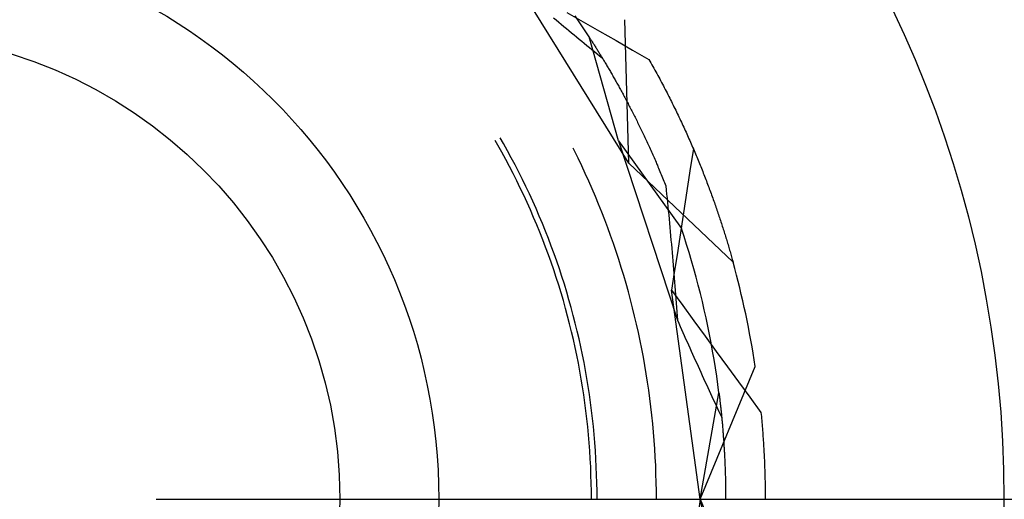
# Model space of a CAD drawing. Units: millimetres. Extents: x 0 to 841, y 0 to 594.
# Drawn here: x 239 to 243, y 418 to 420 of the extents above; entities that cross this region are included whole.
import ezdxf

# ---------------------------------------------------------------- set-up
doc = ezdxf.new("R2010")
doc.units = ezdxf.units.MM
doc.layers.add('LAYER_1', color=179, linetype='Continuous')
doc.layers.add('SLD-0', color=179, linetype='Continuous')

msp = doc.modelspace()

# ---------------------------------------------------------------- linework, layer by layer
at = {"layer": 'LAYER_1'}
msp.add_line((239.4351, 418.0903), (287.9481, 418.0903), dxfattribs=at)
at = {"layer": 'SLD-0'}
for p, q in [((241.5253, 419.5774), (241.0332, 420.3707)), ((241.1927, 420.2216), (241.2041, 420.2121)), ((241.2041, 420.2121), (241.2154, 420.2027)), ((241.2511, 420.2455), (241.3238, 420.2038)), ((241.3086, 420.1991), (241.2876, 420.23)), ((241.5253, 419.5774), (241.5086, 420.2133)), ((241.2154, 420.2027), (241.2268, 420.1932)), ((241.2268, 420.1932), (241.2381, 420.1837)), ((241.2381, 420.1837), (241.2494, 420.1743)), ((241.2494, 420.1743), (241.2608, 420.1649)), ((241.2608, 420.1649), (241.2721, 420.1555)), ((241.3294, 420.168), (241.3086, 420.1991)), ((241.3238, 420.2038), (241.3965, 420.1621)), ((241.3498, 420.1367), (241.3294, 420.168)), ((241.3965, 420.1621), (241.4692, 420.1205)), ((241.2721, 420.1555), (241.2834, 420.1462)), ((241.2834, 420.1462), (241.2947, 420.1368)), ((241.2947, 420.1368), (241.306, 420.1275)), ((241.306, 420.1275), (241.3173, 420.1182)), ((241.3173, 420.1182), (241.3286, 420.1089)), ((241.4793, 419.6766), (241.3498, 420.1367)), ((241.3498, 420.1367), (241.3518, 420.1337)), ((241.3518, 420.1337), (241.3538, 420.1306)), ((241.3538, 420.1306), (241.3558, 420.1274)), ((241.3558, 420.1274), (241.3578, 420.1243)), ((241.3578, 420.1243), (241.3599, 420.1211)), ((241.3599, 420.1211), (241.362, 420.1179)), ((241.4692, 420.1205), (241.542, 420.0789)), ((241.3286, 420.1089), (241.3399, 420.0996)), ((241.3399, 420.0996), (241.3512, 420.0904)), ((241.3512, 420.0904), (241.3625, 420.0812)), ((241.362, 420.1179), (241.364, 420.1146)), ((241.3625, 420.0812), (241.3738, 420.072)), ((241.364, 420.1146), (241.3661, 420.1113)), ((241.3661, 420.1113), (241.3682, 420.108)), ((241.3682, 420.108), (241.3704, 420.1046)), ((241.3704, 420.1046), (241.3725, 420.1012)), ((241.3725, 420.1012), (241.3747, 420.0978)), ((241.3747, 420.0978), (241.3769, 420.0943)), ((241.3769, 420.0943), (241.3791, 420.0908)), ((241.3791, 420.0908), (241.3813, 420.0872)), ((241.3813, 420.0872), (241.3835, 420.0837)), ((241.3835, 420.0837), (241.3858, 420.0801)), ((241.3858, 420.0801), (241.388, 420.0764)), ((241.388, 420.0764), (241.3903, 420.0727)), ((241.542, 420.0789), (241.6147, 420.0373)), ((241.3738, 420.072), (241.385, 420.0628)), ((241.385, 420.0628), (241.3963, 420.0537)), ((241.3903, 420.0727), (241.3926, 420.069)), ((241.3926, 420.069), (241.3949, 420.0653)), ((241.3949, 420.0653), (241.3972, 420.0615)), ((241.3963, 420.0537), (241.4076, 420.0446)), ((241.3972, 420.0615), (241.3996, 420.0577)), ((241.3996, 420.0577), (241.4019, 420.0538)), ((241.4019, 420.0538), (241.4043, 420.05)), ((241.4043, 420.05), (241.4067, 420.046)), ((241.4067, 420.046), (241.4091, 420.0421)), ((241.4091, 420.0421), (241.4115, 420.0381)), ((241.4115, 420.0381), (241.4139, 420.0341)), ((241.4139, 420.0341), (241.4163, 420.0301)), ((241.6147, 420.0373), (241.6192, 420.0295)), ((241.4163, 420.0301), (241.4188, 420.026)), ((241.4188, 420.026), (241.4212, 420.0219)), ((241.4212, 420.0219), (241.4237, 420.0177)), ((241.4237, 420.0177), (241.4262, 420.0135)), ((241.4262, 420.0135), (241.4287, 420.0093)), ((241.4287, 420.0093), (241.4312, 420.0051)), ((241.4312, 420.0051), (241.4337, 420.0008)), ((241.4337, 420.0008), (241.4362, 419.9965)), ((241.4362, 419.9965), (241.4388, 419.9922)), ((241.4388, 419.9922), (241.4413, 419.9878)), ((241.4413, 419.9878), (241.4439, 419.9834)), ((241.6192, 420.0295), (241.6236, 420.0216)), ((241.6236, 420.0216), (241.628, 420.0137)), ((241.628, 420.0137), (241.6324, 420.0059)), ((241.6324, 420.0059), (241.6367, 419.998)), ((241.6367, 419.998), (241.6411, 419.9902)), ((241.6411, 419.9902), (241.6454, 419.9823)), ((241.4439, 419.9834), (241.4465, 419.9789)), ((241.4465, 419.9789), (241.4491, 419.9745)), ((241.4491, 419.9745), (241.4516, 419.97)), ((241.4516, 419.97), (241.4543, 419.9654)), ((241.4543, 419.9654), (241.4569, 419.9609)), ((241.4569, 419.9609), (241.4595, 419.9563)), ((241.4595, 419.9563), (241.4621, 419.9516)), ((241.4621, 419.9516), (241.4648, 419.947)), ((241.4648, 419.947), (241.4674, 419.9423)), ((241.6454, 419.9823), (241.6496, 419.9745)), ((241.6496, 419.9745), (241.6539, 419.9667)), ((241.6539, 419.9667), (241.6581, 419.9589)), ((241.6581, 419.9589), (241.6622, 419.9511)), ((241.6622, 419.9511), (241.6664, 419.9433)), ((241.4674, 419.9423), (241.4701, 419.9375)), ((241.4701, 419.9375), (241.4728, 419.9328)), ((241.4728, 419.9328), (241.4754, 419.928)), ((241.4754, 419.928), (241.4781, 419.9232)), ((241.4781, 419.9232), (241.4808, 419.9183)), ((241.4808, 419.9183), (241.4835, 419.9134)), ((241.4835, 419.9134), (241.4862, 419.9085)), ((241.4862, 419.9085), (241.489, 419.9036)), ((241.489, 419.9036), (241.4917, 419.8986)), ((241.6664, 419.9433), (241.6705, 419.9356)), ((241.6705, 419.9356), (241.6746, 419.9278)), ((241.6746, 419.9278), (241.6787, 419.92)), ((241.6787, 419.92), (241.6827, 419.9123)), ((241.6827, 419.9123), (241.6868, 419.9046)), ((241.6868, 419.9046), (241.6907, 419.8969)), ((241.4917, 419.8986), (241.4944, 419.8936)), ((241.4944, 419.8936), (241.4972, 419.8885)), ((241.4972, 419.8885), (241.4999, 419.8835)), ((241.4999, 419.8835), (241.5027, 419.8784)), ((241.5027, 419.8784), (241.5054, 419.8732)), ((241.5054, 419.8732), (241.5082, 419.8681)), ((241.5082, 419.8681), (241.511, 419.8629)), ((241.511, 419.8629), (241.5138, 419.8576)), ((241.5138, 419.8576), (241.5165, 419.8524)), ((241.6907, 419.8969), (241.6947, 419.8892)), ((241.6947, 419.8892), (241.6986, 419.8815)), ((241.6986, 419.8815), (241.7026, 419.8738)), ((241.7026, 419.8738), (241.7064, 419.8661)), ((241.7064, 419.8661), (241.7103, 419.8584)), ((241.7103, 419.8584), (241.7141, 419.8508)), ((241.5165, 419.8524), (241.5193, 419.8471)), ((241.5193, 419.8471), (241.5221, 419.8418)), ((241.5221, 419.8418), (241.5249, 419.8364)), ((241.5249, 419.8364), (241.5278, 419.831)), ((241.5278, 419.831), (241.5306, 419.8256)), ((241.5306, 419.8256), (241.5334, 419.8202)), ((241.5334, 419.8202), (241.5362, 419.8147)), ((241.5362, 419.8147), (241.5391, 419.8092)), ((241.7141, 419.8508), (241.7179, 419.8431)), ((241.7179, 419.8431), (241.7217, 419.8355)), ((241.7217, 419.8355), (241.7254, 419.8279)), ((241.7254, 419.8279), (241.7292, 419.8203)), ((241.7292, 419.8203), (241.7329, 419.8127)), ((241.5391, 419.8092), (241.5419, 419.8036)), ((241.5419, 419.8036), (241.5447, 419.7981)), ((241.5447, 419.7981), (241.5476, 419.7924)), ((241.5476, 419.7924), (241.5504, 419.7868)), ((241.5504, 419.7868), (241.5533, 419.7811)), ((241.5533, 419.7811), (241.5561, 419.7754)), ((241.5561, 419.7754), (241.559, 419.7697)), ((241.559, 419.7697), (241.5619, 419.7639)), ((241.7329, 419.8127), (241.7365, 419.8051)), ((241.7365, 419.8051), (241.7402, 419.7975)), ((241.7402, 419.7975), (241.7438, 419.79)), ((241.7438, 419.79), (241.7474, 419.7824)), ((241.7474, 419.7824), (241.751, 419.7749)), ((241.751, 419.7749), (241.7545, 419.7674)), ((241.5619, 419.7639), (241.5647, 419.7581)), ((241.5647, 419.7581), (241.5676, 419.7523)), ((241.5676, 419.7523), (241.5705, 419.7464)), ((241.5705, 419.7464), (241.5734, 419.7405)), ((241.5734, 419.7405), (241.5763, 419.7346)), ((241.5763, 419.7346), (241.5791, 419.7286)), ((241.5791, 419.7286), (241.582, 419.7226)), ((241.7545, 419.7674), (241.758, 419.7599)), ((241.758, 419.7599), (241.7615, 419.7524)), ((241.7615, 419.7524), (241.765, 419.7449)), ((241.765, 419.7449), (241.7684, 419.7374)), ((241.7684, 419.7374), (241.7719, 419.73)), ((241.7719, 419.73), (241.7752, 419.7225)), ((240.9712, 419.6644), (240.9564, 419.6902)), ((241.582, 419.7226), (241.5849, 419.7166)), ((241.5849, 419.7166), (241.5878, 419.7105)), ((241.5878, 419.7105), (241.5907, 419.7044)), ((241.5907, 419.7044), (241.5936, 419.6983)), ((241.5936, 419.6983), (241.5965, 419.6921)), ((241.5965, 419.6921), (241.5994, 419.686)), ((241.5994, 419.686), (241.6023, 419.6797)), ((241.7752, 419.7225), (241.7786, 419.7151)), ((241.7786, 419.7151), (241.782, 419.7077)), ((241.782, 419.7077), (241.7853, 419.7003)), ((241.7853, 419.7003), (241.7886, 419.6929)), ((241.7886, 419.6929), (241.7918, 419.6855)), ((241.7918, 419.6855), (241.7951, 419.6782)), ((240.9465, 419.6571), (240.9347, 419.6777)), ((240.964, 419.6261), (240.9465, 419.6571)), ((240.9886, 419.6331), (240.9712, 419.6644)), ((241.2849, 419.6331), (241.2793, 419.6442)), ((241.4793, 419.6766), (241.7583, 419.2886)), ((241.4793, 419.6766), (241.7406, 418.8826)), ((241.6023, 419.6797), (241.6052, 419.6735)), ((241.6052, 419.6735), (241.6081, 419.6672)), ((241.6081, 419.6672), (241.611, 419.6608)), ((241.611, 419.6608), (241.6139, 419.6545)), ((241.6139, 419.6545), (241.6169, 419.6481)), ((241.6169, 419.6481), (241.6198, 419.6417)), ((241.6198, 419.6417), (241.6227, 419.6352)), ((241.7951, 419.6782), (241.7983, 419.6708)), ((241.7983, 419.6708), (241.8015, 419.6635)), ((241.8112, 419.6409), (241.7992, 419.5627)), ((241.8015, 419.6635), (241.8047, 419.6562)), ((241.8047, 419.6562), (241.8078, 419.6489)), ((241.8078, 419.6489), (241.811, 419.6416)), ((241.811, 419.6416), (241.8141, 419.6343)), ((240.981, 419.5948), (240.964, 419.6261)), ((241.0057, 419.6017), (240.9886, 419.6331)), ((241.0224, 419.57), (241.0057, 419.6017)), ((241.3013, 419.5997), (241.2849, 419.6331)), ((241.3173, 419.5662), (241.3013, 419.5997)), ((241.6227, 419.6352), (241.6256, 419.6287)), ((241.6256, 419.6287), (241.6285, 419.6222)), ((241.6285, 419.6222), (241.6314, 419.6156)), ((241.6314, 419.6156), (241.6343, 419.609)), ((241.6343, 419.609), (241.6372, 419.6024)), ((241.6372, 419.6024), (241.6401, 419.5958)), ((241.6401, 419.5958), (241.643, 419.5891)), ((241.8141, 419.6343), (241.8171, 419.6271)), ((241.8171, 419.6271), (241.8202, 419.6198)), ((241.8202, 419.6198), (241.8232, 419.6126)), ((241.8232, 419.6126), (241.8262, 419.6054)), ((241.8262, 419.6054), (241.8292, 419.5982)), ((241.8292, 419.5982), (241.8322, 419.591)), ((240.9977, 419.5633), (240.981, 419.5948)), ((241.0141, 419.5317), (240.9977, 419.5633)), ((241.0388, 419.5382), (241.0224, 419.57)), ((241.333, 419.5325), (241.3173, 419.5662)), ((241.5253, 419.5774), (241.9867, 419.1395)), ((241.643, 419.5891), (241.6459, 419.5823)), ((241.6459, 419.5823), (241.6488, 419.5756)), ((241.6488, 419.5756), (241.6518, 419.5688)), ((241.6518, 419.5688), (241.6547, 419.5619)), ((241.6547, 419.5619), (241.6576, 419.5551)), ((241.6576, 419.5551), (241.6605, 419.5482)), ((241.7992, 419.5627), (241.7872, 419.4844)), ((241.8322, 419.591), (241.8351, 419.5839)), ((241.8351, 419.5839), (241.838, 419.5767)), ((241.838, 419.5767), (241.8409, 419.5696)), ((241.8409, 419.5696), (241.8438, 419.5625)), ((241.8438, 419.5625), (241.8467, 419.5554)), ((241.8467, 419.5554), (241.8495, 419.5483)), ((241.0301, 419.4998), (241.0141, 419.5317)), ((241.0548, 419.5062), (241.0388, 419.5382)), ((241.3483, 419.4986), (241.333, 419.5325)), ((241.6605, 419.5482), (241.6634, 419.5413)), ((241.6634, 419.5413), (241.6662, 419.5343)), ((241.6662, 419.5343), (241.6691, 419.5273)), ((241.6691, 419.5273), (241.672, 419.5203)), ((241.672, 419.5203), (241.6749, 419.5132)), ((241.6749, 419.5132), (241.6778, 419.5061)), ((241.8495, 419.5483), (241.8523, 419.5412)), ((241.8523, 419.5412), (241.8551, 419.5342)), ((241.8551, 419.5342), (241.8578, 419.5271)), ((241.8578, 419.5271), (241.8606, 419.5201)), ((241.8606, 419.5201), (241.8633, 419.5131)), ((241.8633, 419.5131), (241.866, 419.5061)), ((241.0457, 419.4678), (241.0301, 419.4998)), ((241.061, 419.4356), (241.0457, 419.4678)), ((241.0704, 419.4741), (241.0548, 419.5062)), ((241.0857, 419.4417), (241.0704, 419.4741)), ((241.3632, 419.4645), (241.3483, 419.4986)), ((241.6778, 419.5061), (241.6807, 419.499)), ((241.6807, 419.499), (241.6836, 419.4918)), ((241.6836, 419.4918), (241.6865, 419.4846)), ((241.6865, 419.4846), (241.6893, 419.4773)), ((241.6893, 419.4773), (241.6912, 419.459)), ((241.7872, 419.4844), (241.7752, 419.4062)), ((241.866, 419.5061), (241.8687, 419.4991)), ((241.8687, 419.4991), (241.8713, 419.4922)), ((241.8713, 419.4922), (241.8739, 419.4853)), ((241.8739, 419.4853), (241.8765, 419.4783)), ((241.8765, 419.4783), (241.8791, 419.4714)), ((241.8791, 419.4714), (241.8817, 419.4646)), ((241.0759, 419.4033), (241.061, 419.4356)), ((241.1007, 419.4092), (241.0857, 419.4417)), ((241.3778, 419.4303), (241.3632, 419.4645)), ((241.392, 419.3959), (241.3778, 419.4303)), ((241.6912, 419.459), (241.693, 419.4407)), ((241.693, 419.4407), (241.6948, 419.4223)), ((241.6948, 419.4223), (241.6966, 419.4039)), ((241.8817, 419.4646), (241.8842, 419.4577)), ((241.8842, 419.4577), (241.8868, 419.4508)), ((241.8868, 419.4508), (241.8893, 419.444)), ((241.8893, 419.444), (241.8918, 419.4372)), ((241.8918, 419.4372), (241.8942, 419.4304)), ((241.8942, 419.4304), (241.8967, 419.4236)), ((241.8967, 419.4236), (241.8991, 419.4169)), ((241.0904, 419.3708), (241.0759, 419.4033)), ((241.1152, 419.3765), (241.1007, 419.4092)), ((241.4058, 419.3614), (241.392, 419.3959)), ((241.6966, 419.4039), (241.6984, 419.3855)), ((241.6984, 419.3855), (241.7002, 419.3671)), ((241.7752, 419.4062), (241.7631, 419.328)), ((241.8991, 419.4169), (241.9015, 419.4101)), ((241.9015, 419.4101), (241.9039, 419.4034)), ((241.9039, 419.4034), (241.9062, 419.3967)), ((241.9062, 419.3967), (241.9086, 419.39)), ((241.9086, 419.39), (241.9109, 419.3834)), ((241.9109, 419.3834), (241.9132, 419.3767)), ((241.1046, 419.3381), (241.0904, 419.3708)), ((241.1184, 419.3053), (241.1046, 419.3381)), ((241.1294, 419.3437), (241.1152, 419.3765)), ((241.1432, 419.3107), (241.1294, 419.3437)), ((241.4193, 419.3268), (241.4058, 419.3614)), ((241.7002, 419.3671), (241.7019, 419.3487)), ((241.7019, 419.3487), (241.7036, 419.3303)), ((241.9132, 419.3767), (241.9154, 419.3701)), ((241.9154, 419.3701), (241.9177, 419.3635)), ((241.9177, 419.3635), (241.9199, 419.3569)), ((241.9199, 419.3569), (241.9222, 419.3503)), ((241.9222, 419.3503), (241.9244, 419.3438)), ((241.9244, 419.3438), (241.9265, 419.3373)), ((241.9265, 419.3373), (241.9287, 419.3308)), ((241.1319, 419.2723), (241.1184, 419.3053)), ((241.1567, 419.2776), (241.1432, 419.3107)), ((241.4324, 419.292), (241.4193, 419.3268)), ((241.4451, 419.257), (241.4324, 419.292)), ((241.7036, 419.3303), (241.7053, 419.3118)), ((241.7053, 419.3118), (241.707, 419.2933)), ((241.707, 419.2933), (241.7087, 419.2748)), ((241.7631, 419.328), (241.751, 419.2497)), ((241.9287, 419.3308), (241.9309, 419.3243)), ((241.9309, 419.3243), (241.933, 419.3178)), ((241.933, 419.3178), (241.9351, 419.3113)), ((241.9351, 419.3113), (241.9372, 419.3049)), ((241.9372, 419.3049), (241.9392, 419.2985)), ((241.9392, 419.2985), (241.9413, 419.2921)), ((241.9413, 419.2921), (241.9433, 419.2858)), ((241.145, 419.2391), (241.1319, 419.2723)), ((241.1698, 419.2443), (241.1567, 419.2776)), ((241.4575, 419.2219), (241.4451, 419.257)), ((241.7087, 419.2748), (241.7104, 419.2563)), ((241.7104, 419.2563), (241.712, 419.2377)), ((241.751, 419.2497), (241.7389, 419.1715)), ((241.77, 419.2531), (241.7583, 419.2886)), ((241.7813, 419.2175), (241.77, 419.2531)), ((241.9433, 419.2858), (241.9453, 419.2794)), ((241.9453, 419.2794), (241.9473, 419.2731)), ((241.9473, 419.2731), (241.9493, 419.2668)), ((241.9493, 419.2668), (241.9513, 419.2605)), ((241.9513, 419.2605), (241.9532, 419.2542)), ((241.9532, 419.2542), (241.9551, 419.248)), ((241.9551, 419.248), (241.957, 419.2418)), ((241.1577, 419.2059), (241.145, 419.2391)), ((241.17, 419.1724), (241.1577, 419.2059)), ((241.1825, 419.2108), (241.1698, 419.2443)), ((241.1948, 419.1772), (241.1825, 419.2108)), ((241.4694, 419.1867), (241.4575, 419.2219)), ((241.712, 419.2377), (241.7137, 419.2192)), ((241.7137, 419.2192), (241.7153, 419.2006)), ((241.7924, 419.1817), (241.7813, 419.2175)), ((241.957, 419.2418), (241.9589, 419.2356)), ((241.9589, 419.2356), (241.9608, 419.2294)), ((241.9608, 419.2294), (241.9626, 419.2233)), ((241.9626, 419.2233), (241.9645, 419.2171)), ((241.9645, 419.2171), (241.9663, 419.211)), ((241.9663, 419.211), (241.9681, 419.2049)), ((241.9681, 419.2049), (241.9698, 419.1989)), ((241.182, 419.1389), (241.17, 419.1724)), ((241.2068, 419.1435), (241.1948, 419.1772)), ((241.481, 419.1514), (241.4694, 419.1867)), ((241.7153, 419.2006), (241.7169, 419.182)), ((241.7169, 419.182), (241.7185, 419.1634)), ((241.7185, 419.1634), (241.72, 419.1448)), ((241.7389, 419.1715), (241.7267, 419.0933)), ((241.803, 419.1459), (241.7924, 419.1817)), ((241.9698, 419.1989), (241.9716, 419.1928)), ((241.9716, 419.1928), (241.9734, 419.1868)), ((241.9734, 419.1868), (241.9751, 419.1808)), ((241.9751, 419.1808), (241.9768, 419.1748)), ((241.9768, 419.1748), (241.9785, 419.1689)), ((241.9785, 419.1689), (241.9802, 419.1629)), ((241.9802, 419.1629), (241.9818, 419.157)), ((241.1935, 419.1052), (241.182, 419.1389)), ((241.2184, 419.1097), (241.2068, 419.1435)), ((241.4922, 419.1159), (241.481, 419.1514)), ((241.72, 419.1448), (241.7216, 419.1262)), ((241.7216, 419.1262), (241.7231, 419.1075)), ((241.8133, 419.11), (241.803, 419.1459)), ((241.9818, 419.157), (241.9835, 419.1512)), ((241.9835, 419.1512), (241.9851, 419.1453)), ((241.9851, 419.1453), (241.9867, 419.1395)), ((241.2047, 419.0714), (241.1935, 419.1052)), ((241.2296, 419.0757), (241.2184, 419.1097)), ((241.2404, 419.0416), (241.2296, 419.0757)), ((241.503, 419.0803), (241.4922, 419.1159)), ((241.5135, 419.0446), (241.503, 419.0803)), ((241.7267, 419.0933), (241.7145, 419.0151)), ((241.7231, 419.1075), (241.7247, 419.0889)), ((241.7247, 419.0889), (241.7262, 419.0702)), ((241.8232, 419.0739), (241.8133, 419.11)), ((241.8328, 419.0378), (241.8232, 419.0739)), ((241.2155, 419.0374), (241.2047, 419.0714)), ((241.226, 419.0034), (241.2155, 419.0374)), ((241.2509, 419.0074), (241.2404, 419.0416)), ((241.5235, 419.0088), (241.5135, 419.0446)), ((241.7262, 419.0702), (241.7277, 419.0515)), ((241.7277, 419.0515), (241.7292, 419.0328)), ((241.7292, 419.0328), (241.7306, 419.0141)), ((241.842, 419.0016), (241.8328, 419.0378)), ((241.236, 418.9692), (241.226, 419.0034)), ((241.2609, 418.9731), (241.2509, 419.0074)), ((241.5332, 418.9729), (241.5235, 419.0088)), ((241.7145, 419.0151), (241.7639, 418.9474)), ((241.8414, 418.0903), (241.7145, 419.0151)), ((241.7306, 419.0141), (241.7321, 418.9953)), ((241.7321, 418.9953), (241.7335, 418.9766)), ((241.8509, 418.9653), (241.842, 419.0016)), ((241.2457, 418.9349), (241.236, 418.9692)), ((241.2706, 418.9386), (241.2609, 418.9731)), ((241.5425, 418.9369), (241.5332, 418.9729)), ((241.7335, 418.9766), (241.735, 418.9578)), ((241.735, 418.9578), (241.7364, 418.939)), ((241.7639, 418.9474), (241.8133, 418.8797)), ((241.8594, 418.9289), (241.8509, 418.9653)), ((241.255, 418.9005), (241.2457, 418.9349)), ((241.2639, 418.866), (241.255, 418.9005)), ((241.2799, 418.9041), (241.2706, 418.9386)), ((241.2888, 418.8694), (241.2799, 418.9041)), ((241.5514, 418.9008), (241.5425, 418.9369)), ((241.5599, 418.8646), (241.5514, 418.9008)), ((241.7364, 418.939), (241.7378, 418.9202)), ((241.7378, 418.9202), (241.7392, 418.9014)), ((241.7392, 418.9014), (241.7406, 418.8826)), ((241.8675, 418.8924), (241.8594, 418.9289)), ((241.2724, 418.8314), (241.2639, 418.866)), ((241.2973, 418.8347), (241.2888, 418.8694)), ((241.568, 418.8283), (241.5599, 418.8646)), ((241.7406, 418.8826), (241.7466, 418.8689)), ((241.7466, 418.8689), (241.7527, 418.8552)), ((241.7527, 418.8552), (241.7588, 418.8415)), ((241.8133, 418.8797), (241.8627, 418.8121)), ((241.8753, 418.8558), (241.8675, 418.8924)), ((241.8827, 418.8192), (241.8753, 418.8558)), ((241.2805, 418.7968), (241.2724, 418.8314)), ((241.3055, 418.7998), (241.2973, 418.8347)), ((241.5758, 418.7919), (241.568, 418.8283)), ((241.7588, 418.8415), (241.7649, 418.8278)), ((241.7649, 418.8278), (241.7709, 418.8142)), ((241.7709, 418.8142), (241.777, 418.8006)), ((241.8627, 418.8121), (241.9121, 418.7444)), ((241.8898, 418.7825), (241.8827, 418.8192)), ((241.2882, 418.762), (241.2805, 418.7968)), ((241.3132, 418.7649), (241.3055, 418.7998)), ((241.5831, 418.7555), (241.5758, 418.7919)), ((241.777, 418.8006), (241.7831, 418.7869)), ((241.7831, 418.7869), (241.7892, 418.7733)), ((241.7892, 418.7733), (241.7953, 418.7598)), ((241.8964, 418.7457), (241.8898, 418.7825)), ((241.2956, 418.7271), (241.2882, 418.762)), ((241.3025, 418.6922), (241.2956, 418.7271)), ((241.3205, 418.7299), (241.3132, 418.7649)), ((241.3275, 418.6948), (241.3205, 418.7299)), ((241.5901, 418.719), (241.5831, 418.7555)), ((241.7953, 418.7598), (241.8014, 418.7462)), ((241.8014, 418.7462), (241.8075, 418.7326)), ((241.8075, 418.7326), (241.8136, 418.7191)), ((241.9028, 418.7089), (241.8964, 418.7457)), ((241.9121, 418.7444), (241.9616, 418.6768)), ((241.3091, 418.6572), (241.3025, 418.6922)), ((241.3341, 418.6596), (241.3275, 418.6948)), ((241.5966, 418.6823), (241.5901, 418.719)), ((241.6028, 418.6457), (241.5966, 418.6823)), ((241.8136, 418.7191), (241.8197, 418.7056)), ((241.8197, 418.7056), (241.8258, 418.6921)), ((241.8258, 418.6921), (241.8319, 418.6787)), ((241.9087, 418.672), (241.9028, 418.7089)), ((241.3153, 418.6221), (241.3091, 418.6572)), ((241.3402, 418.6244), (241.3341, 418.6596)), ((241.6086, 418.6089), (241.6028, 418.6457)), ((241.8319, 418.6787), (241.838, 418.6652)), ((241.838, 418.6652), (241.8441, 418.6518)), ((241.8414, 418.0903), (242.0848, 418.678)), ((241.8441, 418.6518), (241.8502, 418.6384)), ((241.8502, 418.6384), (241.8563, 418.625)), ((241.9143, 418.635), (241.9087, 418.672)), ((241.9616, 418.6768), (242.0111, 418.6092)), ((241.321, 418.5869), (241.3153, 418.6221)), ((241.346, 418.5891), (241.3402, 418.6244)), ((241.6139, 418.5721), (241.6086, 418.6089)), ((241.8563, 418.625), (241.8625, 418.6116)), ((241.8625, 418.6116), (241.8686, 418.5983)), ((241.8686, 418.5983), (241.8747, 418.5849)), ((241.9195, 418.598), (241.9143, 418.635)), ((241.9244, 418.5609), (241.9195, 418.598)), ((242.0111, 418.6092), (242.0606, 418.5416)), ((241.3264, 418.5517), (241.321, 418.5869)), ((241.3314, 418.5164), (241.3264, 418.5517)), ((241.3514, 418.5537), (241.346, 418.5891)), ((241.3564, 418.5183), (241.3514, 418.5537)), ((241.6189, 418.5353), (241.6139, 418.5721)), ((241.8414, 418.0903), (241.9244, 418.5609)), ((241.8747, 418.5849), (241.8809, 418.5716)), ((241.8809, 418.5716), (241.887, 418.5583)), ((241.887, 418.5583), (241.8932, 418.5451)), ((241.9244, 418.5609), (241.9248, 418.5573)), ((241.9248, 418.5573), (241.9253, 418.5537)), ((241.9253, 418.5537), (241.9257, 418.55)), ((241.9257, 418.55), (241.9262, 418.5463)), ((241.336, 418.4811), (241.3314, 418.5164)), ((241.361, 418.4828), (241.3564, 418.5183)), ((241.6235, 418.4984), (241.6189, 418.5353)), ((241.8932, 418.5451), (241.8993, 418.5318)), ((241.8993, 418.5318), (241.9055, 418.5186)), ((241.9055, 418.5186), (241.9117, 418.5054)), ((241.9262, 418.5463), (241.9266, 418.5425)), ((241.9266, 418.5425), (241.9271, 418.5387)), ((241.9271, 418.5387), (241.9276, 418.5348)), ((241.9276, 418.5348), (241.928, 418.531)), ((241.928, 418.531), (241.9285, 418.527)), ((241.9285, 418.527), (241.9289, 418.5231)), ((241.9289, 418.5231), (241.9294, 418.5191)), ((241.9294, 418.5191), (241.9299, 418.515)), ((241.9299, 418.515), (241.9303, 418.511)), ((241.9303, 418.511), (241.9308, 418.5069)), ((241.9308, 418.5069), (241.9312, 418.5027)), ((242.0606, 418.5416), (242.1101, 418.4741)), ((241.3402, 418.4457), (241.336, 418.4811)), ((241.3651, 418.4473), (241.361, 418.4828)), ((241.6277, 418.4614), (241.6235, 418.4984)), ((241.9117, 418.5054), (241.9178, 418.4922)), ((241.9178, 418.4922), (241.924, 418.4791)), ((241.924, 418.4791), (241.9302, 418.466)), ((241.9302, 418.466), (241.9364, 418.4529)), ((241.9312, 418.5027), (241.9317, 418.4985)), ((241.9317, 418.4985), (241.9322, 418.4943)), ((241.9322, 418.4943), (241.9326, 418.49)), ((241.9326, 418.49), (241.9331, 418.4857)), ((241.9331, 418.4857), (241.9335, 418.4814)), ((241.9335, 418.4814), (241.934, 418.477)), ((241.934, 418.477), (241.9344, 418.4726)), ((241.9344, 418.4726), (241.9349, 418.4682)), ((241.9349, 418.4682), (241.9353, 418.4637)), ((241.9353, 418.4637), (241.9358, 418.4591)), ((242.1101, 418.4741), (242.111, 418.4651)), ((242.111, 418.4651), (242.1119, 418.4561)), ((241.3439, 418.4103), (241.3402, 418.4457)), ((241.3689, 418.4117), (241.3651, 418.4473)), ((241.6315, 418.4244), (241.6277, 418.4614)), ((241.6348, 418.3874), (241.6315, 418.4244)), ((241.9358, 418.4591), (241.9362, 418.4546)), ((241.9362, 418.4546), (241.9367, 418.45)), ((241.9367, 418.45), (241.9371, 418.4454)), ((241.9371, 418.4454), (241.9375, 418.4407)), ((241.9375, 418.4407), (241.938, 418.436)), ((241.938, 418.436), (241.9384, 418.4313)), ((241.9384, 418.4313), (241.9388, 418.4265)), ((241.9388, 418.4265), (241.9393, 418.4217)), ((241.9393, 418.4217), (241.9397, 418.4168)), ((242.1119, 418.4561), (242.1127, 418.4471)), ((242.1127, 418.4471), (242.1135, 418.4381)), ((242.1135, 418.4381), (242.1143, 418.4292)), ((242.1143, 418.4292), (242.115, 418.4203)), ((242.115, 418.4203), (242.1158, 418.4114)), ((241.3473, 418.3749), (241.3439, 418.4103)), ((241.3723, 418.3761), (241.3689, 418.4117)), ((241.3753, 418.3404), (241.3723, 418.3761)), ((241.6378, 418.3503), (241.6348, 418.3874)), ((241.9397, 418.4168), (241.9401, 418.412)), ((241.9401, 418.412), (241.9405, 418.407)), ((241.9405, 418.407), (241.941, 418.4021)), ((241.941, 418.4021), (241.9414, 418.3971)), ((241.9414, 418.3971), (241.9418, 418.3921)), ((241.9418, 418.3921), (241.9422, 418.3871)), ((241.9422, 418.3871), (241.9426, 418.382)), ((241.9426, 418.382), (241.943, 418.3768)), ((241.943, 418.3768), (241.9434, 418.3717)), ((242.1158, 418.4114), (242.1165, 418.4025)), ((242.1165, 418.4025), (242.1172, 418.3936)), ((242.1172, 418.3936), (242.1179, 418.3848)), ((242.1179, 418.3848), (242.1185, 418.376)), ((242.1185, 418.376), (242.1191, 418.3672)), ((241.3503, 418.3394), (241.3473, 418.3749)), ((241.3529, 418.3038), (241.3503, 418.3394)), ((241.3779, 418.3047), (241.3753, 418.3404)), ((241.6404, 418.3132), (241.6378, 418.3503)), ((241.9434, 418.3717), (241.9437, 418.3665)), ((241.9437, 418.3665), (241.9441, 418.3613)), ((241.9441, 418.3613), (241.9445, 418.356)), ((241.9445, 418.356), (241.9449, 418.3508)), ((241.9449, 418.3508), (241.9452, 418.3454)), ((241.9452, 418.3454), (241.9456, 418.3401)), ((241.9456, 418.3401), (241.9459, 418.3347)), ((241.9459, 418.3347), (241.9463, 418.3293)), ((242.1191, 418.3672), (242.1198, 418.3584)), ((242.1198, 418.3584), (242.1203, 418.3496)), ((242.1203, 418.3496), (242.1209, 418.3409)), ((242.1209, 418.3409), (242.1215, 418.3322)), ((241.3551, 418.2683), (241.3529, 418.3038)), ((241.3801, 418.269), (241.3779, 418.3047)), ((241.6426, 418.2761), (241.6404, 418.3132)), ((241.9463, 418.3293), (241.9466, 418.3239)), ((241.9466, 418.3239), (241.947, 418.3184)), ((241.947, 418.3184), (241.9473, 418.3129)), ((241.9473, 418.3129), (241.9476, 418.3073)), ((241.9476, 418.3073), (241.9479, 418.3017)), ((241.9479, 418.3017), (241.9482, 418.2961)), ((241.9482, 418.2961), (241.9485, 418.2905)), ((241.9485, 418.2905), (241.9488, 418.2848)), ((242.1215, 418.3322), (242.122, 418.3235)), ((242.122, 418.3235), (242.1225, 418.3148)), ((242.1225, 418.3148), (242.123, 418.3062)), ((242.123, 418.3062), (242.1234, 418.2975)), ((242.1234, 418.2975), (242.1239, 418.2889)), ((242.1239, 418.2889), (242.1243, 418.2803)), ((241.3569, 418.2327), (241.3551, 418.2683)), ((241.3819, 418.2333), (241.3801, 418.269)), ((241.6444, 418.239), (241.6426, 418.2761)), ((241.9488, 418.2848), (241.9491, 418.2791)), ((241.9491, 418.2791), (241.9494, 418.2734)), ((241.9494, 418.2734), (241.9497, 418.2676)), ((241.9497, 418.2676), (241.95, 418.2618)), ((241.95, 418.2618), (241.9502, 418.256)), ((241.9502, 418.256), (241.9505, 418.2502)), ((241.9505, 418.2502), (241.9507, 418.2443)), ((242.1243, 418.2803), (242.1247, 418.2717)), ((242.1247, 418.2717), (242.1251, 418.2632)), ((242.1251, 418.2632), (242.1255, 418.2547)), ((242.1255, 418.2547), (242.1258, 418.2462)), ((242.1258, 418.2462), (242.1261, 418.2377)), ((241.3583, 418.1971), (241.3569, 418.2327)), ((241.3833, 418.1976), (241.3819, 418.2333)), ((241.6458, 418.2018), (241.6444, 418.239)), ((241.6468, 418.1646), (241.6458, 418.2018)), ((241.9507, 418.2443), (241.951, 418.2384)), ((241.951, 418.2384), (241.9512, 418.2324)), ((241.9512, 418.2324), (241.9514, 418.2264)), ((241.9514, 418.2264), (241.9516, 418.2204)), ((241.9516, 418.2204), (241.9518, 418.2144)), ((241.9518, 418.2144), (241.952, 418.2083)), ((241.952, 418.2083), (241.9522, 418.2022)), ((241.9522, 418.2022), (241.9524, 418.1961)), ((242.1261, 418.2377), (242.1264, 418.2292)), ((242.1264, 418.2292), (242.1267, 418.2208)), ((242.1267, 418.2208), (242.127, 418.2124)), ((242.127, 418.2124), (242.1273, 418.204)), ((242.1273, 418.204), (242.1275, 418.1956)), ((241.3593, 418.1615), (241.3583, 418.1971)), ((241.3599, 418.1259), (241.3593, 418.1615)), ((241.3843, 418.1618), (241.3833, 418.1976)), ((241.3849, 418.126), (241.3843, 418.1618)), ((241.6474, 418.1274), (241.6468, 418.1646)), ((241.9524, 418.1961), (241.9526, 418.1899)), ((241.9526, 418.1899), (241.9527, 418.1837)), ((241.9527, 418.1837), (241.9529, 418.1775)), ((241.9529, 418.1775), (241.953, 418.1712)), ((241.953, 418.1712), (241.9531, 418.165)), ((241.9531, 418.165), (241.9533, 418.1586)), ((241.9533, 418.1586), (241.9534, 418.1523)), ((242.1275, 418.1956), (242.1277, 418.1872)), ((242.1277, 418.1872), (242.1279, 418.1789)), ((242.1279, 418.1789), (242.1281, 418.1706)), ((242.1281, 418.1706), (242.1282, 418.1623)), ((242.1282, 418.1623), (242.1284, 418.154)), ((241.3601, 418.0903), (241.3599, 418.1259)), ((241.3851, 418.0903), (241.3849, 418.126)), ((241.6476, 418.0903), (241.6474, 418.1274)), ((241.9534, 418.1523), (241.9535, 418.1459)), ((241.9535, 418.1459), (241.9536, 418.1395)), ((241.9536, 418.1395), (241.9536, 418.1331)), ((241.9536, 418.1331), (241.9537, 418.1266)), ((241.9537, 418.1266), (241.9538, 418.1201)), ((241.9538, 418.1201), (241.9538, 418.1135)), ((242.1284, 418.154), (242.1285, 418.1458)), ((242.1285, 418.1458), (242.1286, 418.1376)), ((242.1286, 418.1376), (242.1287, 418.1294)), ((242.1287, 418.1294), (242.1288, 418.1212)), ((242.1288, 418.1212), (242.1288, 418.113)), ((241.8414, 418.0903), (241.7323, 417.2615)), ((241.8414, 418.0903), (242.0848, 417.5025)), ((241.8414, 418.0903), (241.9244, 417.6196)), ((241.9538, 418.1135), (241.9539, 418.107)), ((241.9539, 418.107), (241.9539, 418.1004)), ((241.9539, 418.1004), (241.9539, 418.0938)), ((241.9539, 418.0938), (241.9539, 418.0871)), ((242.1288, 418.113), (242.1289, 418.1049)), ((242.1289, 418.1049), (242.1289, 418.0968)), ((242.1289, 418.0968), (242.1289, 418.0887))]:
    msp.add_line(p, q, dxfattribs=at)
for radius in [5, 2.5, 2.0625]:
    msp.add_circle((238.1851, 418.0903), radius, dxfattribs=at)
msp.add_arc((238.1851, 418.0903), 3.9437, 8.571, 15.429, dxfattribs=at)

doc.saveas('drawing.dxf')
